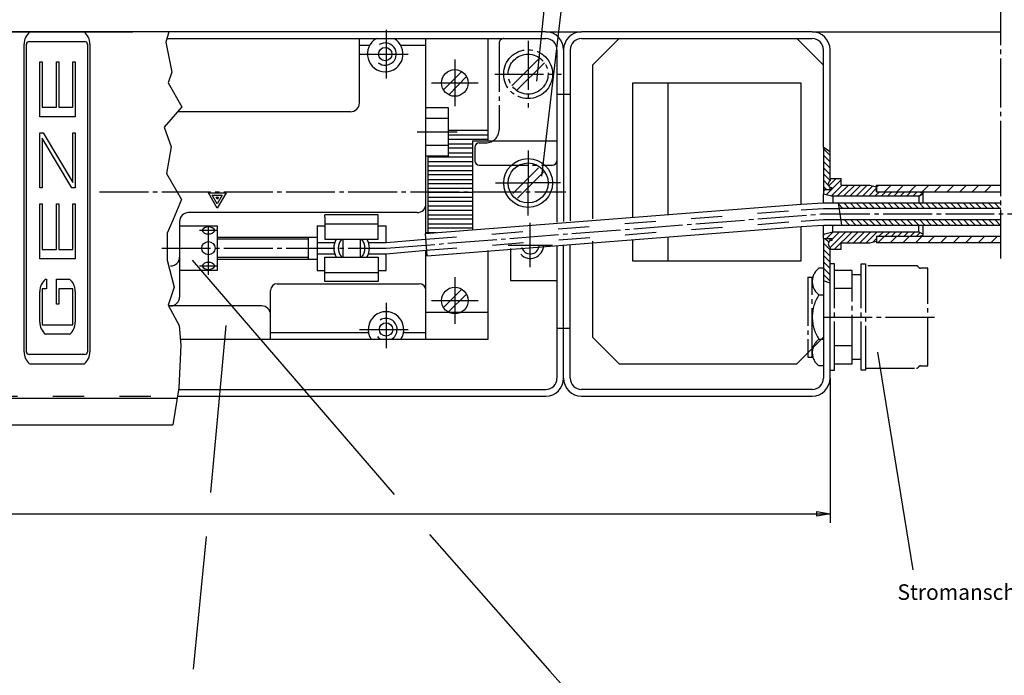
# Model space of a CAD drawing. Units: inches. Extents: x -175 to 667, y -658 to -64.
# Drawn here: x 124 to 346, y -356 to -209 of the extents above; entities that cross this region are included whole.
import ezdxf

# ---------------------------------------------------------------- set-up
doc = ezdxf.new("R2010")
doc.units = ezdxf.units.IN
doc.linetypes.add('DASH_CENTER', pattern=[14, 11, -1, 1, -1])
doc.linetypes.add('DASHED', pattern=[15, 7, -8])
doc.styles.add('CONVERTER_11', font='txt.shx', dxfattribs={"width": 0.99})

msp = doc.modelspace()

# ---------------------------------------------------------------- linework, layer by layer
at = {"color": 3, "linetype": 'Continuous'}
for p, q in [((240.187378, -222.599609), (249.687347, -131.474731)), ((241.379761, -243.992126), (253.379761, -140.658813)), ((157.323822, -211.474792), (156.630371, -213.776245)), ((156.630371, -213.776245), (158.011719, -220.58078)), ((241.933868, -218.410583), (235.646851, -224.665649)), ((158.011719, -220.58078), (157.225647, -222.983856)), ((157.225647, -222.983856), (160.230286, -228.386688)), ((160.230286, -228.386688), (156.264984, -232.909271)), ((156.264984, -232.909271), (157.850403, -237.390381)), ((229.250122, -233.674561), (220.249939, -233.674561)), ((220.249939, -234.674561), (229.250092, -234.67453)), ((229.250092, -235.67453), (220.249939, -235.67453)), ((220.249939, -236.67453), (225.750153, -236.67453)), ((157.850403, -237.390381), (156.788391, -243.387482)), ((215.750122, -256.674622), (215.750092, -239.474731)), ((225.750153, -237.67453), (220.249939, -237.67453)), ((220.249939, -238.67453), (225.750153, -238.67453)), ((304.75, -237.514832), (304.687317, -237.474731)), ((306.250061, -239.310577), (304.749939, -237.810486)), ((306.250061, -240.724792), (304.749939, -239.224701)), ((306.250061, -238.474609), (304.75, -237.514832)), ((225.750153, -239.67453), (215.750092, -239.6745)), ((215.750092, -240.6745), (225.750153, -240.6745)), ((225.750153, -241.6745), (215.750092, -241.674469)), ((306.250061, -242.139038), (304.749939, -240.638916)), ((156.788391, -243.387482), (160.16214, -249.176819)), ((215.750092, -242.674469), (225.750153, -242.674469)), ((225.750153, -243.674469), (215.750092, -243.674438)), ((306.250061, -243.553253), (304.749939, -242.053101)), ((306.25, -244.967377), (304.749939, -243.467316)), ((215.750092, -244.674438), (225.750153, -244.674438)), ((225.750153, -245.674438), (215.750092, -245.674438)), ((305.919495, -246.051086), (304.749939, -244.881531)), ((305.972473, -246.150269), (307.648132, -244.474609)), ((306.557983, -248.393158), (308.976501, -245.974609)), ((306.649963, -246.886993), (308.749939, -244.786987)), ((307.890747, -248.474609), (310.390747, -245.974609)), ((309.304932, -248.474609), (311.804932, -245.974609)), ((310.719177, -248.474609), (313.219177, -245.974609)), ((312.133362, -248.474609), (314.633362, -245.974609)), ((316.75, -246.39502), (317.170349, -245.97464)), ((318.498779, -247.474609), (319.998779, -245.97464)), ((321.327209, -247.474609), (322.827209, -245.97464)), ((324.15564, -247.474609), (325.65564, -245.97464)), ((326.98407, -247.474609), (328.48407, -245.97464)), ((329.8125, -247.474609), (331.3125, -245.97464)), ((332.64093, -247.474609), (334.14093, -245.97464)), ((335.46936, -247.474609), (336.96936, -245.97464)), ((338.297791, -247.474609), (339.797791, -245.97464)), ((341.126221, -247.474609), (342.626221, -245.97464)), ((215.750092, -246.674438), (225.750153, -246.674438)), ((225.750153, -247.674438), (215.750092, -247.674408)), ((305.428772, -246.974579), (304.749939, -246.295715)), ((304.75, -247.372772), (305.148132, -246.974609)), ((305.442688, -248.094269), (306.562317, -246.974609)), ((313.547607, -248.474609), (315.878662, -246.143097)), ((314.961792, -248.474609), (316.749939, -246.686462)), ((316.376038, -248.474609), (317.376038, -247.474609)), ((317.790222, -248.474609), (318.790222, -247.474609)), ((319.204468, -248.474609), (320.204468, -247.474609)), ((320.618652, -248.474609), (321.618652, -247.474609)), ((322.032898, -248.474609), (323.032898, -247.474609)), ((323.447083, -248.474609), (324.447083, -247.474609)), ((324.861328, -248.474609), (325.861328, -247.474609)), ((326.310547, -248.439636), (327.058777, -247.691345)), ((160.16214, -249.176819), (158.335938, -253.753418)), ((215.750092, -248.674408), (225.750153, -248.674408)), ((225.750153, -249.674408), (215.750092, -249.674377)), ((308.062439, -249.97467), (308.812439, -254.974701)), ((309.170349, -251.22467), (308.087463, -250.141785)), ((310.584534, -251.22467), (309.334595, -249.974701)), ((311.998779, -251.22467), (310.748779, -249.974701)), ((313.412964, -251.22467), (312.163025, -249.974701)), ((314.827209, -251.22467), (313.577209, -249.974701)), ((316.241394, -251.22467), (314.991455, -249.974701)), ((317.65564, -251.22467), (316.40564, -249.974701)), ((319.069824, -251.22467), (317.819885, -249.974701)), ((320.48407, -251.22467), (319.23407, -249.974701)), ((321.898254, -251.22467), (320.648315, -249.974701)), ((323.312439, -251.22464), (322.0625, -249.974701)), ((324.726685, -251.22464), (323.476685, -249.974701)), ((326.140869, -251.22464), (324.89093, -249.974701)), ((327.555115, -251.22464), (326.305115, -249.974701)), ((328.969299, -251.22467), (327.71936, -249.974701)), ((330.383545, -251.22464), (329.133545, -249.974701)), ((331.797729, -251.22464), (330.547791, -249.974701)), ((333.211975, -251.22464), (331.961975, -249.974701)), ((334.62616, -251.22464), (333.376221, -249.974701)), ((336.040405, -251.22464), (334.790405, -249.974701)), ((337.45459, -251.22464), (336.204651, -249.974701)), ((338.868835, -251.22467), (337.618835, -249.974701)), ((340.28302, -251.22464), (339.033081, -249.974701)), ((341.697266, -251.22467), (340.447266, -249.974701)), ((343.11145, -251.22464), (341.861511, -249.974701)), ((344.525696, -251.22464), (343.275696, -249.974701)), ((215.750092, -250.674377), (225.750153, -250.674377)), ((225.750153, -251.674377), (215.750092, -251.674347)), ((215.750092, -252.674347), (225.750153, -252.674347)), ((158.335938, -253.753418), (156.955505, -256.830994)), ((225.750153, -253.674347), (215.750092, -253.674316)), ((215.750092, -254.674316), (225.750153, -254.674316)), ((310.663025, -254.974701), (309.413025, -253.724701)), ((312.077271, -254.974701), (310.827209, -253.724701)), ((313.491455, -254.974701), (312.241455, -253.724701)), ((314.90564, -254.974701), (313.65564, -253.724701)), ((316.319885, -254.974701), (315.069885, -253.724701)), ((317.73407, -254.974701), (316.48407, -253.724701)), ((319.148315, -254.974701), (317.898315, -253.724701)), ((320.5625, -254.974701), (319.3125, -253.724701)), ((321.976746, -254.974701), (320.726685, -253.724701)), ((323.39093, -254.974701), (322.14093, -253.724701)), ((324.805176, -254.974701), (323.555115, -253.724701)), ((326.21936, -254.974701), (324.96936, -253.724701)), ((327.633606, -254.974701), (326.383545, -253.724701)), ((329.047791, -254.974701), (327.797791, -253.724701)), ((330.462036, -254.974701), (329.211975, -253.724701)), ((331.876221, -254.974701), (330.626221, -253.724701)), ((333.290405, -254.974701), (332.040405, -253.724701)), ((334.704651, -254.974701), (333.454651, -253.724701)), ((336.118835, -254.974701), (334.868835, -253.724701)), ((337.533081, -254.974701), (336.283081, -253.724701)), ((338.947266, -254.974701), (337.697266, -253.724701)), ((340.361511, -254.974701), (339.111511, -253.724701)), ((341.775696, -254.974701), (340.525696, -253.724701)), ((343.189941, -254.974701), (341.939941, -253.724701)), ((344.604126, -254.974701), (343.354126, -253.724701)), ((156.955505, -256.830994), (156.947662, -262.842041)), ((225.750153, -255.674316), (215.750092, -255.674286)), ((305.066528, -256.955688), (304.75, -257.272095)), ((305.461853, -257.974548), (306.961853, -256.474548)), ((306.25, -260.014893), (309.790283, -256.474548)), ((306.649963, -258.200684), (308.376038, -256.474548)), ((307.204468, -260.474548), (311.204468, -256.474548)), ((310.118713, -258.974548), (312.618713, -256.474548)), ((311.532898, -258.974548), (314.032898, -256.474548)), ((312.947144, -258.974548), (315.447144, -256.474548)), ((314.361328, -258.974548), (316.861328, -256.474548)), ((317.275574, -257.474548), (318.275574, -256.474548)), ((318.689758, -257.474548), (319.689758, -256.474548)), ((320.104004, -257.474548), (321.104004, -256.474548)), ((321.518188, -257.474548), (322.518188, -256.474548)), ((322.932434, -257.474548), (323.932434, -256.474548)), ((324.346619, -257.474548), (325.346619, -256.474548)), ((325.760803, -257.474548), (326.573792, -256.661621)), ((188.750061, -258.1745), (168.250092, -258.1745)), ((306.250061, -260.523804), (304.749939, -259.023621)), ((305.959961, -258.819458), (305.11499, -257.974487)), ((315.967957, -258.782166), (316.749939, -258.000183)), ((316.984253, -258.974426), (318.484253, -257.474426)), ((319.812683, -258.974426), (321.312683, -257.474426)), ((322.641052, -258.974426), (324.141113, -257.474426)), ((325.469482, -258.974426), (326.969543, -257.474426)), ((328.297913, -258.974426), (329.797974, -257.474426)), ((331.126343, -258.974426), (332.626404, -257.474426)), ((333.954773, -258.974426), (335.454834, -257.474426)), ((336.783203, -258.974426), (338.283264, -257.474426)), ((339.611633, -258.974426), (341.111694, -257.474426)), ((342.440063, -258.974426), (343.940125, -257.474426)), ((306.250061, -261.938049), (304.749939, -260.437866)), ((308.618713, -260.474548), (308.749939, -260.343323)), ((156.947662, -262.842041), (158.520569, -268.937866)), ((162.562378, -262.849609), (208.062378, -315.649597)), ((168.250092, -262.174744), (188.750061, -262.174683)), ((306.250061, -263.352234), (304.749939, -261.852112)), ((306.250061, -264.766479), (304.749939, -263.266296)), ((306.250061, -266.180664), (304.749939, -264.680542)), ((306.250061, -267.59491), (304.749939, -266.094727)), ((304.75, -267.497253), (304.687317, -267.474731)), ((306.250122, -268.037048), (304.75, -267.497253)), ((158.520569, -268.937866), (157.163574, -272.988342)), ((157.163574, -272.988342), (159.647339, -277.582336)), ((159.647339, -277.582336), (160.023743, -282.027283)), ((170.187378, -277.599609), (166.687378, -315.149597)), ((160.023743, -282.027283), (159.625885, -291.649414)), ((316.937378, -283.599609), (324.870422, -332.6203)), ((306.250183, -289.47467), (306.250183, -321.974243)), ((159.625885, -291.649414), (158.250092, -299.974731)), ((-81.749756, -319.974854), (306.250183, -319.974243)), ((303.250184, -320.474248), (303.250182, -319.474248)), ((303.250182, -319.474248), (306.250183, -319.974243)), ((306.250183, -319.974243), (303.250184, -320.474248)), ((165.726257, -325.10321), (162.842987, -354.964233)), ((216.007385, -324.642334), (243.152618, -355.36731)), ((243.152618, -355.36731), (250.792969, -364.01532))]:
    msp.add_line(p, q, dxfattribs=at)
at = {"color": 3, "linetype": 'DASH_CENTER'}
for p, q in [((344.75, -242.47467), (344.75, -206.47467)), ((206.250122, -210.995087), (206.250122, -222.474762)), ((231.750061, -213.995087), (231.750092, -233.474731)), ((238.250061, -213.495056), (238.250061, -228.495056)), ((200.250122, -216.474762), (212.250122, -216.474762)), ((221.750122, -217.724762), (221.750122, -228.224762)), ((234.588165, -223.610504), (240.881195, -217.344421)), ((230.750061, -220.995056), (245.750061, -220.995056)), ((216.500122, -222.974762), (227.000122, -222.974762)), ((213.250061, -233.974762), (222.249939, -233.974762)), ((227.250092, -236.474762), (228.750061, -236.474731)), ((226.250092, -237.474731), (226.250122, -240.474609)), ((238.250061, -238.161896), (238.250061, -245.495056)), ((227.250122, -241.474609), (243.750092, -241.474579)), ((344.750061, -262.474609), (344.75, -242.47467)), ((230.916901, -245.495056), (238.250061, -245.495056)), ((245.583191, -245.495056), (238.250061, -245.495056)), ((238.250061, -252.828186), (238.250061, -245.495056)), ((141.750183, -247.474823), (246.750183, -247.474823)), ((206.250031, -260.174744), (304.250122, -252.474762)), ((304.250122, -252.474762), (448.25, -252.474731)), ((166.250092, -266.174622), (166.250092, -254.174683)), ((238.750092, -264.47467), (238.750092, -254.47467)), ((168.250092, -256.174744), (164.250092, -256.174744)), ((155.755157, -260.174744), (206.25, -260.174744)), ((233.750092, -259.47467), (243.750092, -259.47467)), ((307.250122, -263.674561), (306.250122, -263.674561)), ((307.250122, -287.674561), (307.250122, -263.674561)), ((313.250122, -263.674561), (314.250122, -263.674561)), ((313.250122, -287.674561), (313.250122, -263.674561)), ((314.250122, -263.674561), (314.250122, -287.674561)), ((164.250092, -264.174744), (168.250092, -264.174744)), ((304.75, -264.674438), (303.75, -264.674438)), ((311.250122, -265.174561), (307.250122, -265.174561)), ((311.250122, -286.174561), (311.250122, -265.174561)), ((325.750122, -264.174561), (314.250122, -264.174561)), ((328.250122, -264.674561), (326.616089, -264.674561)), ((328.250122, -286.674561), (328.250122, -264.674561)), ((221.750122, -266.724731), (221.750122, -277.224731)), ((301.250061, -266.6745), (301.250061, -284.6745)), ((301.250061, -266.6745), (302.250061, -266.6745)), ((302.250061, -284.6745), (302.250061, -266.6745)), ((313.250122, -266.174561), (311.250122, -266.174561)), ((307.250122, -269.174561), (311.250122, -269.174561)), ((206.250122, -272.474731), (206.250122, -282.674622)), ((216.500122, -271.974731), (227.000122, -271.974731)), ((303.749878, -270.674438), (304.75, -270.674438)), ((304.75, -275.674561), (330.250122, -275.674561)), ((200.250122, -278.474731), (212.250122, -278.474731)), ((303.749878, -280.674561), (304.75, -280.674561)), ((311.250122, -282.174561), (307.250122, -282.174561)), ((301.250061, -284.6745), (302.250061, -284.6745)), ((311.250122, -285.174561), (313.250122, -285.174561)), ((304.75, -286.674561), (303.75, -286.674561)), ((306.250122, -287.674561), (307.250122, -287.674561)), ((307.250122, -286.174561), (311.250122, -286.174561)), ((314.250122, -287.674561), (313.250122, -287.674561)), ((314.250122, -287.174561), (325.750122, -287.174561)), ((326.616089, -286.674561), (328.250122, -286.674561))]:
    msp.add_line(p, q, dxfattribs=at)
at = {"color": 1, "linetype": 'Continuous'}
for p, q in [((242.250183, -211.474792), (-78.749802, -211.474762)), ((29.251068, -211.474579), (149.250336, -211.474579)), ((126.01709, -211.474457), (138.283447, -211.474457)), ((242.250183, -211.474792), (250.250153, -211.474792)), ((302.250183, -211.474792), (250.250153, -211.474792)), ((302.250183, -211.474792), (344.750061, -211.474792)), ((124.750244, -283.514465), (124.750244, -214.234711)), ((125.270508, -283.514465), (125.270508, -214.234711)), ((125.870361, -213.634613), (138.43042, -213.634613)), ((139.030273, -214.234711), (139.030273, -283.514465)), ((139.550293, -214.234711), (139.550293, -283.514465)), ((156.865662, -212.995087), (232.750092, -212.995087)), ((200.250122, -214.495087), (202.591858, -214.495056)), ((200.250153, -227.474731), (200.250153, -212.995087)), ((209.543365, -214.495056), (215.249969, -214.495056)), ((215.250061, -250.174744), (215.250092, -212.995087)), ((229.250122, -235.974701), (229.250122, -212.995087)), ((232.750092, -212.995087), (242.250122, -212.995117)), ((250.250153, -212.995117), (302.250061, -212.995087)), ((258.749939, -212.995087), (252.749786, -218.995117)), ((298.749939, -212.995087), (304.749939, -218.995117)), ((244.750122, -215.495087), (244.750092, -240.474609)), ((246.250153, -215.474762), (246.250153, -254.16925)), ((247.750153, -215.495117), (247.750122, -254.037994)), ((304.75, -237.514832), (304.750061, -215.495087)), ((306.250061, -238.474609), (306.250122, -215.474792)), ((128.270264, -230.594574), (128.270264, -218.194672)), ((128.270264, -218.194672), (128.790283, -218.194672)), ((128.790283, -218.194672), (128.790283, -228.434418)), ((132.010254, -228.434418), (132.010254, -218.194672)), ((132.010254, -218.194672), (132.530273, -218.194672)), ((132.530273, -218.194672), (132.530273, -228.434418)), ((135.750488, -228.434418), (135.750488, -218.194672)), ((135.750488, -218.194672), (136.270508, -218.194672)), ((136.270508, -218.194672), (136.270508, -230.594574)), ((252.749786, -218.995117), (252.749756, -253.600647)), ((219.177582, -224.518158), (223.32843, -220.423492)), ((224.362183, -221.499237), (220.425842, -225.666656)), ((299.75, -222.995056), (261.75, -222.995056)), ((261.75, -222.995056), (261.75, -253.249725)), ((269.75, -222.995056), (269.75, -252.624573)), ((299.75, -250.280121), (299.75, -222.995056)), ((244.750092, -225.474762), (247.750122, -225.474731)), ((136.270508, -230.594574), (128.270264, -230.594574)), ((128.790283, -228.434418), (132.010254, -228.434418)), ((132.530273, -228.434418), (135.750488, -228.434418)), ((198.250153, -229.474731), (159.276306, -229.474731)), ((215.249939, -228.474762), (220.249939, -228.474762)), ((220.249939, -228.474762), (220.249939, -239.474762)), ((220.249939, -230.974762), (215.250061, -230.974762)), ((128.270264, -246.594574), (128.270264, -234.194672)), ((128.270264, -234.194672), (129.050537, -234.194672)), ((129.050537, -234.194672), (135.750488, -245.360687)), ((135.750488, -245.360687), (135.750488, -234.194672)), ((135.750488, -234.194672), (136.270508, -234.194672)), ((136.270508, -234.194672), (136.270508, -246.594574)), ((135.490234, -246.594574), (128.790283, -235.428558)), ((128.790283, -235.428558), (128.790283, -246.594574)), ((215.250061, -236.974762), (220.249939, -236.974762)), ((225.750153, -235.974731), (244.750092, -235.974701)), ((225.750153, -235.974731), (225.750153, -255.974731)), ((220.249939, -239.474762), (215.250061, -239.474762)), ((304.75, -237.514832), (304.749939, -246.974579)), ((306.250122, -244.474609), (306.250061, -238.474609)), ((244.750092, -240.474609), (244.750092, -254.300476)), ((240.618805, -242.064392), (234.818146, -247.862549)), ((235.878754, -248.923157), (241.74762, -243.051758)), ((306.250122, -244.474609), (306.25, -245.031799)), ((306.250122, -244.474609), (308.75, -244.47464)), ((308.75, -245.97464), (308.75, -244.47464)), ((308.75, -245.97464), (315.25, -245.97464)), ((315.25, -245.97464), (316.75, -246.376617)), ((316.75, -247.47464), (316.75, -245.97464)), ((316.75, -245.97464), (344.75, -245.97464)), ((128.790283, -246.594574), (128.270264, -246.594574)), ((136.270508, -246.594574), (135.490234, -246.594574)), ((168.250092, -251.174683), (166.250092, -247.710571)), ((166.250092, -247.710571), (170.250061, -247.710571)), ((168.250061, -250.174652), (167.116089, -248.210571)), ((167.116089, -248.210571), (169.384033, -248.210571)), ((169.384033, -248.210571), (168.250061, -250.174652)), ((170.250061, -247.710571), (168.250092, -251.174683)), ((304.749939, -246.974579), (304.75, -247.90863)), ((304.749939, -246.974579), (306.250061, -246.974609)), ((304.749939, -249.97464), (304.75, -247.90863)), ((304.75, -247.90863), (306.862061, -248.47464)), ((306.250061, -246.974609), (306.649963, -246.97464)), ((306.250122, -246.974548), (306.250183, -246.417664)), ((306.649963, -246.97464), (306.649963, -246.524689)), ((316.75, -246.376617), (316.75, -247.47464)), ((316.75, -247.47464), (344.75, -247.47464)), ((316.75, -247.47464), (326.25, -247.47464)), ((326.249939, -248.47464), (327.249939, -247.897217)), ((326.25, -247.47464), (327.25, -247.742584)), ((327.249878, -249.97467), (327.249939, -247.897186)), ((327.249939, -247.897186), (327.25, -247.742615)), ((327.25, -247.742584), (327.25, -247.742615)), ((128.270264, -262.594543), (128.270264, -250.194672)), ((128.270264, -250.194672), (128.790283, -250.194672)), ((128.790283, -250.194672), (128.790283, -260.434387)), ((132.010254, -260.434387), (132.010254, -250.194672)), ((132.010254, -250.194672), (132.530273, -250.194672)), ((132.530273, -250.194672), (132.530273, -260.434387)), ((135.750488, -260.434387), (135.750488, -250.194672)), ((135.750488, -250.194672), (136.270508, -250.194672)), ((136.270508, -250.194672), (136.270508, -262.594543)), ((168.250061, -249.174652), (167.982117, -248.710571)), ((167.982117, -248.710571), (168.517975, -248.710571)), ((168.517975, -248.710571), (168.250061, -249.174652)), ((215.032166, -256.900635), (299.75, -250.280151)), ((215.250031, -256.881409), (215.250061, -250.174744)), ((299.75, -250.280151), (304.749878, -249.97467)), ((304.749878, -249.97467), (344.749817, -249.974701)), ((306.862061, -248.47464), (306.862, -249.97467)), ((326.249939, -248.47464), (306.862061, -248.47464)), ((326.249939, -248.47464), (326.249878, -249.97467)), ((213.250061, -252.174774), (161.750122, -252.174744)), ((192.500092, -253.174744), (192.500092, -252.674744)), ((204.500092, -252.674744), (192.500092, -252.674744)), ((204.500092, -253.174744), (204.500092, -252.674744)), ((344.749817, -251.22467), (308.249756, -251.22467)), ((159.750122, -254.174744), (159.750092, -262.174683)), ((192.500092, -253.174744), (192.500092, -258.174744)), ((192.500092, -254.674744), (204.500092, -254.674744)), ((204.500092, -258.174744), (204.500092, -253.174744)), ((299.75, -255.292603), (304.749878, -254.974701)), ((304.749939, -257.974548), (304.749878, -254.974609)), ((304.749878, -254.974701), (344.75, -254.974701)), ((306.862061, -256.474609), (306.862, -254.97467)), ((308.624817, -253.724701), (344.75, -253.724701)), ((326.249939, -256.474609), (326.249878, -254.97467)), ((327.25, -257.206665), (327.249939, -254.97467)), ((159.750092, -255.174683), (168.250092, -255.174683)), ((168.250092, -255.174683), (168.250092, -265.174683)), ((190.750092, -255.174744), (192.5, -255.174713)), ((190.750092, -255.174744), (190.750092, -265.174744)), ((204.500061, -255.174713), (206.250061, -255.174744)), ((206.250031, -258.924683), (206.250061, -255.174744)), ((215.032166, -256.900635), (215.467896, -261.881592)), ((215.250122, -256.674622), (217.615448, -256.674561)), ((215.467896, -261.881592), (299.75, -255.292603)), ((299.75, -262.995056), (299.749939, -255.292542)), ((304.75, -257.040527), (306.862061, -256.474609)), ((306.862061, -256.474609), (326.249939, -256.474609)), ((326.249939, -256.474609), (327.249878, -257.052002)), ((326.25, -257.474609), (327.25, -257.206665)), ((327.249878, -257.052002), (327.249939, -257.052063)), ((168.250092, -257.674744), (190.750092, -257.674744)), ((188.750061, -257.674561), (188.750092, -262.674744)), ((190.750092, -258.924744), (194.700378, -258.924683)), ((192.500092, -258.174744), (204.500092, -258.174744)), ((196.500092, -258.174744), (196.500092, -262.174744)), ((200.500092, -262.174744), (200.500092, -258.174744)), ((202.299683, -258.924683), (206.250031, -258.924683)), ((206.250031, -258.924683), (215.141144, -258.146729)), ((247.750153, -289.474609), (247.750122, -259.357666)), ((252.749725, -258.619568), (252.749756, -280.174561)), ((261.749939, -258.263184), (261.75, -262.995056)), ((269.749939, -257.637756), (269.75, -262.995056)), ((304.749939, -257.974548), (304.75, -267.497253)), ((304.749939, -257.974548), (306.250061, -257.974548)), ((306.250061, -257.974548), (306.250122, -257.974426)), ((306.250061, -257.974548), (306.649963, -257.974609)), ((306.250122, -258.531433), (306.250061, -257.974548)), ((306.649963, -257.974609), (306.649963, -258.424561)), ((308.75, -260.474609), (308.75, -258.974609)), ((308.75, -258.974609), (315.25, -258.974609)), ((315.25, -258.974609), (316.75, -258.572632)), ((316.75, -257.474487), (344.75, -257.474426)), ((316.75, -257.474487), (316.75, -258.974487)), ((316.75, -257.474609), (316.75, -258.572632)), ((316.75, -257.474609), (326.25, -257.474609)), ((344.75, -258.974487), (316.75, -258.974487)), ((128.790283, -260.434387), (132.010254, -260.434387)), ((132.530273, -260.434387), (135.750488, -260.434387)), ((190.750092, -261.424683), (194.700378, -261.424683)), ((202.299713, -261.424622), (206.250031, -261.424622)), ((206.250031, -261.424622), (215.358185, -260.627686)), ((206.250061, -265.174744), (206.250031, -261.424622)), ((206.250031, -261.424622), (206.250061, -261.424683)), ((215.250092, -269.674561), (215.250061, -260.636963)), ((229.250153, -280.674683), (229.250122, -260.675598)), ((234.250092, -260.238281), (234.250092, -267.474731)), ((244.750092, -259.592224), (244.750122, -289.474609)), ((246.250153, -289.47467), (246.250122, -259.474976)), ((306.25, -259.91748), (306.25, -260.474609)), ((306.250122, -260.474609), (306.25, -260.474609)), ((308.75, -260.474609), (306.250122, -260.474609)), ((306.250122, -268.037048), (306.250122, -260.474609)), ((136.270508, -262.594543), (128.270264, -262.594543)), ((159.750092, -262.174683), (159.750122, -271.174561)), ((168.250092, -262.674744), (190.750092, -262.674744)), ((192.500092, -262.174744), (204.500092, -262.174744)), ((192.500092, -267.674744), (192.500092, -262.174744)), ((204.500092, -262.174744), (204.500092, -267.674744)), ((261.75, -262.995056), (299.75, -262.995056)), ((168.250092, -265.174683), (159.750092, -265.174622)), ((190.750092, -265.174744), (192.5, -265.174683)), ((192.500092, -265.674744), (204.500092, -265.674744)), ((204.5, -265.174683), (206.250061, -265.174744)), ((129.537109, -267.154602), (129.790283, -267.154602)), ((129.790283, -267.154602), (129.790283, -269.314758)), ((132.010254, -272.7547), (132.010254, -267.154602)), ((132.010254, -267.154602), (135.003662, -267.154602)), ((181.750122, -268.174622), (213.750092, -268.174561)), ((204.500092, -267.674744), (192.500092, -267.674744)), ((234.250092, -267.474731), (244.750092, -267.47467)), ((304.75, -267.497253), (304.750061, -289.474609)), ((306.250183, -289.47467), (306.250122, -268.037048)), ((128.270264, -276.794739), (128.270264, -269.914368)), ((129.790283, -269.314758), (128.790283, -269.314758)), ((128.790283, -269.314758), (128.790283, -277.394348)), ((135.750488, -269.314758), (132.530273, -269.314758)), ((132.530273, -269.314758), (132.530273, -272.7547)), ((135.750488, -277.394348), (135.750488, -269.314758)), ((136.270508, -269.914368), (136.270508, -276.794739)), ((180.250122, -275.174622), (180.250122, -269.674622)), ((215.250122, -280.674622), (215.250092, -269.674561)), ((219.177521, -273.518005), (223.328339, -269.423401)), ((224.362091, -270.499084), (220.226746, -274.559143)), ((132.530273, -272.7547), (132.010254, -272.7547)), ((157.750122, -273.174561), (157.264282, -273.174622)), ((178.250122, -273.174622), (157.750122, -273.174622)), ((229.250153, -274.674683), (215.250092, -274.674622)), ((180.250122, -280.674622), (180.250122, -275.174622)), ((128.790283, -277.394348), (135.750488, -277.394348)), ((180.250122, -279.174622), (202.311768, -279.174561)), ((210.188324, -279.174622), (215.250031, -279.174561)), ((244.750092, -278.174622), (247.750122, -278.174622)), ((135.003662, -279.554504), (129.537109, -279.554504)), ((159.909119, -280.674622), (229.250153, -280.674683)), ((258.749756, -286.174561), (252.749756, -280.174561)), ((298.749756, -286.174561), (304.75, -280.174194)), ((138.43042, -284.114563), (125.870361, -284.114563)), ((126.123291, -286.274719), (125.934326, -286.200989)), ((138.283447, -286.274719), (126.123291, -286.274719)), ((138.283478, -286.27478), (126.123337, -286.27478)), ((258.749756, -286.174561), (298.749695, -286.174561)), ((159.572113, -291.974609), (242.250122, -291.97467)), ((302.250061, -291.974609), (250.250122, -291.974609)), ((-4.749935, -293.974731), (159.107635, -293.97467)), ((159.324158, -293.474731), (242.250153, -293.474731)), ((250.250153, -293.47467), (302.250122, -293.47467)), ((-4.749934, -299.974792), (158.250061, -299.974731))]:
    msp.add_line(p, q, dxfattribs=at)
at = {"color": 3, "linetype": 'DASHED'}
for p, q in [((215.141144, -258.146729), (299.75, -251.555359)), ((299.75, -251.555359), (304.749878, -251.22467)), ((304.749878, -251.22467), (308.249756, -251.22467)), ((215.250061, -260.636963), (299.75, -254.055359)), ((299.75, -254.055359), (304.749756, -253.724701)), ((304.749756, -253.724701), (308.624817, -253.724701)), ((-78.749817, -293.474792), (159.179138, -293.474792))]:
    msp.add_line(p, q, dxfattribs=at)
at = {"color": 1, "linetype": 'Continuous'}
for centre, radius in [((206.067688, -216.474762), 1.5), ((221.750122, -222.974762), 3), ((238.250061, -245.495056), 5.5), ((238.250061, -245.495056), 4.5), ((166.250092, -260.174744), 1.5), ((221.750122, -271.974731), 3), ((206.250092, -278.47467), 1.5)]:
    msp.add_circle(centre, radius, dxfattribs=at)
at = {"color": 3, "linetype": 'DASH_CENTER'}
for radius in [5.5, 4.5]:
    msp.add_circle((238.250061, -220.995056), radius, dxfattribs=at)
at = {"color": 1, "linetype": 'Continuous'}
for centre, radius, start, end in [((128.390381, -214.234711), 3.640137, 130.689238, -180), ((135.9104, -214.234711), 3.640103, 0, 49.313676), ((242.250153, -215.474792), 4, 0.000437, 89.999563), ((250.250153, -215.474762), 3.999969, 90, 180), ((302.250122, -215.474792), 4, 0, 89.999126), ((125.870361, -214.234711), 0.599854, 90, 180), ((138.43042, -214.234711), 0.600098, 0, 90), ((206.067688, -216.474762), 4.000044, 119.551916, 60.449441), ((242.250122, -215.495087), 2.5, 0, 90), ((250.250153, -215.495117), 2.5, 90, 180), ((302.250061, -215.495087), 2.5, 0, 90), ((198.250153, -227.474731), 2, -90, 0), ((306.649902, -245.72467), 0.800009, 119.997003, -119.976397), ((306.649902, -245.72467), 0.800018, -119.976397, -90), ((213.250061, -250.174744), 2.000031, -90, 0), ((161.750122, -254.174774), 2.000031, 90, 179.999126), ((166.250061, -255.174683), 1.803004, -146.314774, -33.685764), ((166.250061, -257.174683), 1.802979, 33.685764, 146.314774), ((198.500092, -260.174744), 4.000008, 150.00007, -150.001045), ((198.500092, -260.174744), 3.000012, 138.189889, -138.191146), ((198.500092, -260.174744), 2.999989, -41.8105, 41.811757), ((198.500092, -260.174744), 3.999982, -30.000149, 30.001125), ((306.649902, -259.224609), 0.800093, 119.977999, -119.998096), ((306.649902, -259.224609), 0.800049, 90, 119.977999), ((238.750092, -259.47467), 2.00002, -164.385569, -5.616468), ((157.750092, -262.174683), 2.000061, -90, 0), ((166.250061, -265.174683), 1.802979, 33.685764, 146.314774), ((166.250061, -263.174683), 1.803004, -146.314774, -33.685764), ((131.9104, -269.914368), 3.640137, 130.694249, 180), ((132.630371, -269.914368), 3.639892, 0, 49.305751), ((181.750122, -269.674622), 1.5, 90, 180), ((213.750092, -269.674561), 1.5, 0, 90), ((157.750122, -271.174622), 2, -90, 0.001749), ((178.250122, -275.174622), 2, 0, 90), ((206.250092, -278.47467), 3.999981, -33.366357, -146.634613), ((131.9104, -276.794739), 3.639892, -180, -130.694249), ((132.630371, -276.794739), 3.640137, -49.305751, 0), ((128.390381, -283.514465), 3.640002, 180, -132.433961), ((125.870361, -283.514465), 0.600098, 180, -90), ((135.9104, -283.514465), 3.639893, -49.313676, 0), ((138.43042, -283.514465), 0.599854, -90, 0), ((242.250122, -289.474609), 2.500061, -90, 0), ((242.250122, -289.474609), 4.000122, -89.999563, -0.000874), ((250.250122, -289.474609), 3.999969, -179.999126, -89.999563), ((250.250122, -289.474609), 2.5, 180, -90), ((302.250061, -289.474609), 2.5, -90, 0), ((302.250122, -289.47467), 4, -90, 0)]:
    msp.add_arc(centre, radius, start, end, dxfattribs=at)
at = {"color": 3, "linetype": 'Continuous'}
for centre, radius, start, end in [((206.067688, -216.474762), 2.500019, -128.661228, 122.005309), ((227.250092, -237.474731), 0.999969, 90, 180), ((227.250122, -240.474609), 1, 180, -90), ((243.750092, -240.474609), 0.999969, -90, 0), ((238.750092, -259.47467), 3.000023, -135.993693, -2.054374), ((206.250092, -278.47467), 2.499974, -61.64112, 121.602966), ((206.250092, -278.47467), 2.500018, -139.939301, -118.360726)]:
    msp.add_arc(centre, radius, start, end, dxfattribs=at)
at = {"color": 3, "linetype": 'DASH_CENTER'}
for centre, radius, start, end in [((232.750092, -213.995087), 1, 90, 180), ((228.750061, -233.474731), 3, -90, 0), ((306.000122, -267.6745), 3.750098, 126.87083, -126.873441), ((325.750122, -264.674561), 0.499922, 30.005177, 90), ((326.616089, -264.174561), 0.5, -150.001818, -90), ((311.333923, -275.674438), 9.083984, 146.603984, 180), ((311.333923, -275.674561), 9.083984, -180, -146.603984), ((306.000122, -283.6745), 3.750098, 126.873441, -126.87083), ((325.750122, -286.674561), 0.5, -90, -29.999119), ((326.616089, -287.174561), 0.500058, 90, 149.995762)]:
    msp.add_arc(centre, radius, start, end, dxfattribs=at)

# ---------------------------------------------------------------- texts
at = {"color": 4, "style": 'CONVERTER_11', "width": 0.99}
msp.add_text('Stromanschluss fuer TS 550 E-IS', height=3.5, dxfattribs=at).set_placement((321.437378, -339.349609))

doc.saveas('drawing.dxf')
